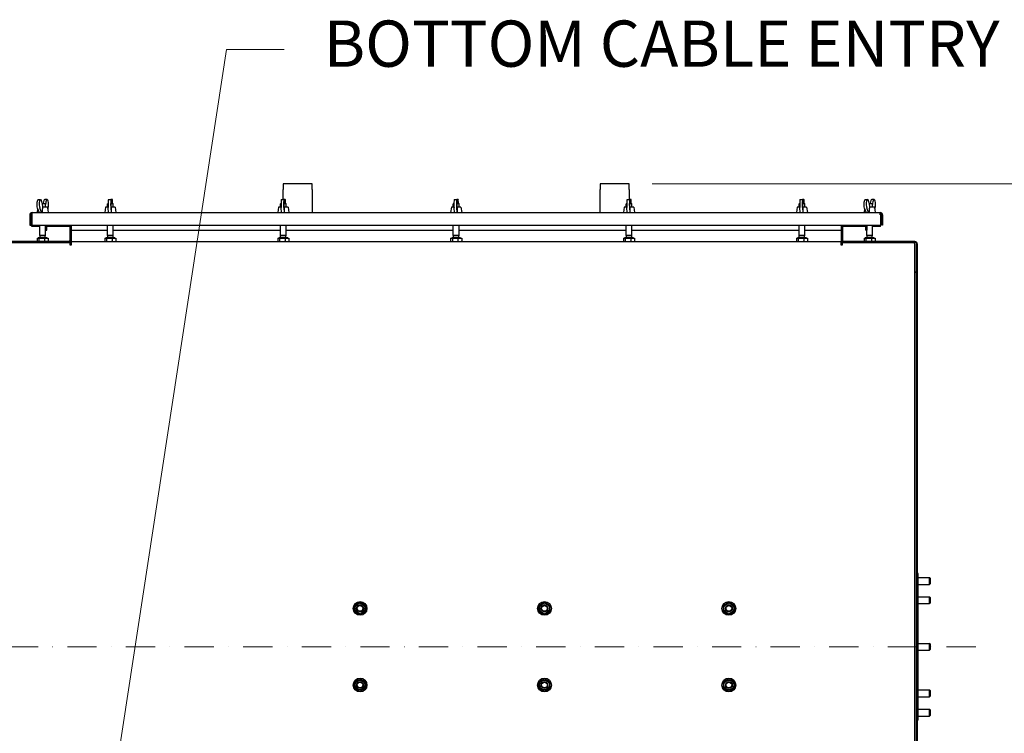
# Model space of a CAD drawing. Units: millimetres. Extents: x 622 to 8360, y 78 to 10896.
# Drawn here: x 1974 to 3682, y 2613 to 3851 of the extents above; entities that cross this region are included whole.
import ezdxf

# ---------------------------------------------------------------- set-up
doc = ezdxf.new("R2010")
doc.units = ezdxf.units.MM
doc.header["$LTSCALE"] = 40
doc.linetypes.add('DASHDOT2', pattern=[12.7, 6.35, -3.175, 0, -3.175])
doc.linetypes.add('LONG_DASH_DOTTED', pattern=[0.3001, 0.2362, -0.0295, 0.0049, -0.0295])
for name, color, linetype, lineweight in [('Centerline(Hillmar_metric)', 7, 'LONG_DASH_DOTTED', 18), ('Dimensions(Hillmar_metric)', 7, 'Continuous', 13), ('Symbols(Hillmar_metric)', 7, 'Continuous', 18), ('Visible Edges(Hillmar_metric)', 7, 'Continuous', 25)]:
    doc.layers.add(name, color=color, linetype=linetype, lineweight=lineweight)
doc.styles.add('Hillmar_metric_Dimensions', font='arial.ttf')
doc.dimstyles.new('DEFAULT-ISO-Method 1b-Hillmar_metric', dxfattribs={"dimscale": 40, "dimtxt": 2, "dimasz": 2.5, "dimexe": 1, "dimexo": 1, "dimgap": 0.25, "dimtad": 1, "dimtih": 1, "dimtoh": 1, "dimrnd": 1e-08, "dimdsep": 46, "dimtxsty": 'Hillmar_metric_Dimensions', "dimcen": 0.09, "dimdle": 8, "dimclrd": 7, "dimclre": 7, "dimclrt": 7, "dimazin": 2, "dimtfac": 0.75, "dimtmove": 0, "dimatfit": 3, "dimfxl": 1, "dimtolj": 1, "dimlwd": 9, "dimlwe": 9, "dimarcsym": 0})
doc.dimstyles.new('DEFAULT-ISO-Method 1b-Hillmar_metric$7', dxfattribs={"dimscale": 40, "dimtxt": 2, "dimasz": 2.5, "dimexe": 1, "dimexo": 1, "dimgap": 0.25, "dimtad": 1, "dimtih": 1, "dimtoh": 1, "dimrnd": 1e-08, "dimdsep": 46, "dimtxsty": 'Hillmar_metric_Dimensions', "dimcen": 0.09, "dimdle": 8, "dimclrd": 7, "dimclre": 7, "dimclrt": 7, "dimazin": 2, "dimtfac": 0.75, "dimtmove": 0, "dimatfit": 3, "dimfxl": 1, "dimtolj": 1, "dimlwd": 15, "dimlwe": 9, "dimarcsym": 0})

# ---------------------------------------------------------------- blocks, each defined once
blk = doc.blocks.new('*D30')
at = {"layer": 'Defpoints', "color": 0, "linetype": 'Continuous', "transparency": 16777216}
for p in [(3031.2, 3566.5), (3031.2, 1959.9), (3846.7, 1959.9)]:
    blk.add_point(p, dxfattribs=at)
at = {"layer": 'Dimensions(Hillmar_metric)', "color": 7, "linetype": 'Continuous', "lineweight": 9, "transparency": 16777216}
for p, q in [((3071.2, 3566.5), (3886.7, 3566.5)), ((3846.7, 3466.5), (3846.7, 2814)), ((3846.7, 2059.9), (3846.7, 2712.3)), ((3071.2, 1959.9), (3886.7, 1959.9))]:
    blk.add_line(p, q, dxfattribs=at)
at = {"layer": 'Dimensions(Hillmar_metric)', "color": 7, "linetype": 'Continuous', "transparency": 16777216}
for points in [[(3830, 3466.5), (3863.4, 3466.5), (3846.7, 3566.5)], [(3830, 2059.9), (3863.4, 2059.9), (3846.7, 1959.9)]]:
    blk.add_solid(points, dxfattribs=at)
at = {"layer": 'Dimensions(Hillmar_metric)', "color": 7, "linetype": 'Continuous', "lineweight": 13, "transparency": 16777216, "insert": (3846.7, 2763.2), "char_height": 80, "attachment_point": 5, "style": 'Hillmar_metric_Dimensions'}
blk.add_mtext('\\A1;1607', dxfattribs=at)

msp = doc.modelspace()

# ---------------------------------------------------------------- linework, layer by layer
at = {"layer": 'Centerline(Hillmar_metric)', "linetype": 'DASHDOT2', "ltscale": 0.2}
msp.add_line((3632.8, 2763), (1758, 2763), dxfattribs=at)
at = {"layer": 'Visible Edges(Hillmar_metric)'}
for p, q in [((2431.2, 3566.5), (2431.2, 3556.5)), ((2481.2, 3566.5), (2431.2, 3566.5)), ((2431.2, 3539.2), (2431.2, 3556.5)), ((2481.2, 3556.5), (2481.2, 3566.5)), ((2481.2, 3556.5), (2481.2, 3516.5)), ((2981.2, 3566.5), (2981.2, 3556.5)), ((3031.2, 3566.5), (2981.2, 3566.5)), ((2981.2, 3516.5), (2981.2, 3556.5)), ((3031.2, 3556.5), (3031.2, 3566.5)), ((3031.2, 3556.5), (3031.2, 3539.2)), ((2006, 3539.2), (2010.2, 3539.2)), ((2021.4, 3539.2), (2017.2, 3539.2)), ((2127.8, 3539.2), (2132.2, 3539.2)), ((2134.6, 3539.2), (2132.2, 3539.2)), ((2427.8, 3539.2), (2432.2, 3539.2)), ((2434.6, 3539.2), (2432.2, 3539.2)), ((2727.8, 3539.2), (2732.2, 3539.2)), ((2734.6, 3539.2), (2732.2, 3539.2)), ((3027.8, 3539.2), (3032.2, 3539.2)), ((3034.6, 3539.2), (3032.2, 3539.2)), ((3327.8, 3539.2), (3332.2, 3539.2)), ((3334.6, 3539.2), (3332.2, 3539.2)), ((3441, 3539.2), (3445.2, 3539.2)), ((3456.4, 3539.2), (3452.2, 3539.2)), ((2005, 3523.3), (2004, 3516.5)), ((2004.4, 3525.1), (2007.6, 3516.5)), ((2011.7, 3516.5), (2008.6, 3525.1)), ((2012.7, 3532.8), (2013.2, 3525.3)), ((2012.7, 3532.6), (2017.8, 3532.6)), ((2018.7, 3531.6), (2012.8, 3531.6)), ((2021.9, 3526.2), (2013.2, 3526.2)), ((2014.7, 3532.6), (2014.7, 3532.8)), ((2017.8, 3532.6), (2018.7, 3531.6)), ((2018.9, 3532.8), (2018.7, 3530.4)), ((2018.7, 3526.2), (2018.7, 3531.6)), ((2021.9, 3526.2), (2023.4, 3516.5)), ((2022.4, 3523.3), (2023, 3525.1)), ((2122.9, 3526.2), (2121.5, 3516.5)), ((2127.4, 3526.2), (2122.9, 3526.2)), ((2127.1, 3532.6), (2126.2, 3531.6)), ((2127.3, 3531.6), (2126.2, 3531.6)), ((2126.2, 3526.2), (2126.2, 3531.6)), ((2127.1, 3532.6), (2127.3, 3532.6)), ((2128.1, 3516.5), (2127.5, 3525.1)), ((2131.9, 3525.1), (2132.5, 3516.5)), ((2132.8, 3525.3), (2132.7, 3532.8)), ((2132.7, 3532.6), (2135.3, 3532.6)), ((2136.2, 3531.6), (2132.8, 3531.6)), ((2139.4, 3526.2), (2132.8, 3526.2)), ((2134, 3532.6), (2134, 3532.8)), ((2135.3, 3532.6), (2136.2, 3531.6)), ((2136.2, 3526.2), (2136.2, 3531.6)), ((2139.4, 3526.2), (2140.9, 3516.5)), ((2422.9, 3526.2), (2421.5, 3516.5)), ((2427.4, 3526.2), (2422.9, 3526.2)), ((2427.1, 3532.6), (2426.2, 3531.6)), ((2427.3, 3531.6), (2426.2, 3531.6)), ((2426.2, 3526.2), (2426.2, 3531.6)), ((2427.1, 3532.6), (2427.3, 3532.6)), ((2428.1, 3516.5), (2427.5, 3525.1)), ((2431.9, 3525.1), (2432.5, 3516.5)), ((2432.8, 3525.3), (2432.7, 3532.8)), ((2432.7, 3532.6), (2435.3, 3532.6)), ((2436.2, 3531.6), (2432.8, 3531.6)), ((2439.4, 3526.2), (2432.8, 3526.2)), ((2434, 3532.6), (2434, 3532.8)), ((2435.3, 3532.6), (2436.2, 3531.6)), ((2436.2, 3526.2), (2436.2, 3531.6)), ((2439.4, 3526.2), (2440.9, 3516.5)), ((2722.9, 3526.2), (2721.5, 3516.5)), ((2727.4, 3526.2), (2722.9, 3526.2)), ((2727.1, 3532.6), (2726.2, 3531.6)), ((2727.3, 3531.6), (2726.2, 3531.6)), ((2726.2, 3526.2), (2726.2, 3531.6)), ((2727.1, 3532.6), (2727.3, 3532.6)), ((2728.1, 3516.5), (2727.5, 3525.1)), ((2731.9, 3525.1), (2732.5, 3516.5)), ((2732.8, 3525.3), (2732.7, 3532.8)), ((2732.7, 3532.6), (2735.3, 3532.6)), ((2736.2, 3531.6), (2732.8, 3531.6)), ((2739.4, 3526.2), (2732.8, 3526.2)), ((2734, 3532.6), (2734, 3532.8)), ((2735.3, 3532.6), (2736.2, 3531.6)), ((2736.2, 3526.2), (2736.2, 3531.6)), ((2739.4, 3526.2), (2740.9, 3516.5)), ((3022.9, 3526.2), (3021.5, 3516.5)), ((3027.4, 3526.2), (3022.9, 3526.2)), ((3027.1, 3532.6), (3026.2, 3531.6)), ((3027.3, 3531.6), (3026.2, 3531.6)), ((3026.2, 3526.2), (3026.2, 3531.6)), ((3027.1, 3532.6), (3027.3, 3532.6)), ((3028.1, 3516.5), (3027.5, 3525.1)), ((3031.9, 3525.1), (3032.5, 3516.5)), ((3032.8, 3525.3), (3032.7, 3532.8)), ((3032.7, 3532.6), (3035.3, 3532.6)), ((3036.2, 3531.6), (3032.8, 3531.6)), ((3039.4, 3526.2), (3032.8, 3526.2)), ((3034, 3532.6), (3034, 3532.8)), ((3035.3, 3532.6), (3036.2, 3531.6)), ((3036.2, 3526.2), (3036.2, 3531.6)), ((3039.4, 3526.2), (3040.9, 3516.5)), ((3322.9, 3526.2), (3321.5, 3516.5)), ((3327.4, 3526.2), (3322.9, 3526.2)), ((3327.1, 3532.6), (3326.2, 3531.6)), ((3327.3, 3531.6), (3326.2, 3531.6)), ((3326.2, 3526.2), (3326.2, 3531.6)), ((3327.1, 3532.6), (3327.3, 3532.6)), ((3328.1, 3516.5), (3327.5, 3525.1)), ((3331.9, 3525.1), (3332.5, 3516.5)), ((3332.8, 3525.3), (3332.7, 3532.8)), ((3332.7, 3532.6), (3335.3, 3532.6)), ((3336.2, 3531.6), (3332.8, 3531.6)), ((3339.4, 3526.2), (3332.8, 3526.2)), ((3334, 3532.6), (3334, 3532.8)), ((3335.3, 3532.6), (3336.2, 3531.6)), ((3336.2, 3526.2), (3336.2, 3531.6)), ((3339.4, 3526.2), (3340.9, 3516.5)), ((3440, 3523.3), (3439, 3516.5)), ((3439.4, 3525.1), (3442.6, 3516.5)), ((3446.7, 3516.5), (3443.6, 3525.1)), ((3447.7, 3532.8), (3448.2, 3525.3)), ((3447.7, 3532.6), (3452.8, 3532.6)), ((3453.7, 3531.6), (3447.8, 3531.6)), ((3456.9, 3526.2), (3448.2, 3526.2)), ((3449.7, 3532.6), (3449.7, 3532.8)), ((3452.8, 3532.6), (3453.7, 3531.6)), ((3453.9, 3532.8), (3453.7, 3530.4)), ((3453.7, 3526.2), (3453.7, 3531.6)), ((3456.9, 3526.2), (3458.4, 3516.5)), ((3457.4, 3523.3), (3458, 3525.1)), ((1991.2, 3512.5), (1991.2, 3494.5)), ((1991.2, 3512.5), (1993.2, 3512.5)), ((1993.2, 3494.5), (1993.2, 3512.5)), ((1995.2, 3512.5), (1994.6, 3512.5)), ((1994.6, 3512.5), (1994.6, 3494.5)), ((1995.2, 3512.5), (1995.2, 3516.5)), ((1995.2, 3516.5), (3467.2, 3516.5)), ((3467.2, 3512.5), (3467.2, 3516.5)), ((3467.2, 3512.5), (3467.8, 3512.5)), ((3467.8, 3512.5), (3467.8, 3494.5)), ((3471.2, 3512.5), (3469.2, 3512.5)), ((3469.2, 3512.5), (3469.2, 3494.5)), ((3471.2, 3512.5), (3471.2, 3494.5)), ((1991.2, 3494.5), (1993.2, 3494.5)), ((1994.6, 3492.5), (1994.6, 3494.5)), ((1994.6, 3494.5), (3467.8, 3494.5)), ((2008.7, 3492.5), (1994.6, 3492.5)), ((2008.7, 3477.1), (2008.7, 3494.5)), ((2018.7, 3494.5), (2018.7, 3486.2)), ((2018.7, 3477.1), (2018.7, 3494.5)), ((2018.7, 3492.5), (2018.7, 3492.5)), ((2018.7, 3486.2), (2020.7, 3486.2)), ((2020.7, 3486.2), (2020.7, 3494.5)), ((2060.7, 3492.5), (2020.7, 3492.5)), ((2060.7, 3494.5), (2060.7, 3468.2)), ((2062.7, 3468.2), (2062.7, 3494.5)), ((2063.2, 3492.5), (2062.7, 3492.5)), ((2063.2, 3494.5), (2063.2, 3486.2)), ((2063.2, 3486.2), (2126.2, 3486.2)), ((2063.2, 3486.2), (2063.2, 3469.2)), ((2126.2, 3477.1), (2126.2, 3494.5)), ((2136.2, 3477.1), (2136.2, 3494.5)), ((2136.2, 3486.2), (2426.2, 3486.2)), ((2426.2, 3477.1), (2426.2, 3494.5)), ((2436.2, 3477.1), (2436.2, 3494.5)), ((2436.2, 3486.2), (2726.2, 3486.2)), ((2726.2, 3477.1), (2726.2, 3494.5)), ((2736.2, 3477.1), (2736.2, 3494.5)), ((2736.2, 3486.2), (3026.2, 3486.2)), ((3026.2, 3477.1), (3026.2, 3494.5)), ((3036.2, 3477.1), (3036.2, 3494.5)), ((3036.2, 3486.2), (3326.2, 3486.2)), ((3326.2, 3477.1), (3326.2, 3494.5)), ((3336.2, 3477.1), (3336.2, 3494.5)), ((3336.2, 3486.2), (3399.2, 3486.2)), ((3399.2, 3494.5), (3399.2, 3486.2)), ((3399.7, 3492.5), (3399.2, 3492.5)), ((3399.2, 3486.2), (3399.2, 3469.2)), ((3399.7, 3494.5), (3399.7, 3468.2)), ((3401.7, 3494.5), (3401.7, 3468.2)), ((3441.7, 3492.5), (3401.7, 3492.5)), ((3441.7, 3494.5), (3441.7, 3486.2)), ((3443.7, 3486.2), (3441.7, 3486.2)), ((3443.7, 3494.5), (3443.7, 3486.2)), ((3443.7, 3477.1), (3443.7, 3494.5)), ((3443.7, 3492.5), (3443.7, 3492.5)), ((3453.7, 3477.1), (3453.7, 3494.5)), ((3467.8, 3492.5), (3453.7, 3492.5)), ((3467.8, 3492.5), (3467.8, 3494.5)), ((3471.2, 3494.5), (3469.2, 3494.5)), ((2004.1, 3472), (2007.3, 3472)), ((2004.1, 3472), (2004.1, 3466.9)), ((2021.4, 3472.6), (2006, 3472.6)), ((2006, 3472), (2006, 3472.6)), ((2007.3, 3472), (2007.3, 3466.9)), ((2007.3, 3472), (2016.9, 3472)), ((2018.7, 3477.1), (2008.7, 3477.1)), ((2009.1, 3476.1), (2008.7, 3477.1)), ((2018.3, 3476.1), (2009.1, 3476.1)), ((2009.1, 3472.6), (2009.1, 3476.1)), ((2016.9, 3472), (2016.9, 3466.9)), ((2016.9, 3472), (2023.3, 3472)), ((2018.3, 3476.1), (2018.7, 3477.1)), ((2018.3, 3472.6), (2018.3, 3476.1)), ((2021.4, 3472), (2021.4, 3472.6)), ((2023.3, 3472), (2023.3, 3466.9)), ((2063.2, 3469.2), (2063.2, 3466.2)), ((2121.6, 3472), (2124.7, 3472)), ((2121.6, 3472), (2121.6, 3466.9)), ((2138.9, 3472.6), (2123.5, 3472.6)), ((2123.5, 3472), (2123.5, 3472.6)), ((2124.7, 3472), (2124.7, 3466.9)), ((2124.7, 3472), (2134.3, 3472)), ((2136.2, 3477.1), (2126.2, 3477.1)), ((2126.6, 3476.1), (2126.2, 3477.1)), ((2135.8, 3476.1), (2126.6, 3476.1)), ((2126.6, 3472.6), (2126.6, 3476.1)), ((2134.3, 3472), (2134.3, 3466.9)), ((2134.3, 3472), (2140.8, 3472)), ((2135.8, 3476.1), (2136.2, 3477.1)), ((2135.8, 3472.6), (2135.8, 3476.1)), ((2138.9, 3472), (2138.9, 3472.6)), ((2140.8, 3472), (2140.8, 3466.9)), ((2421.6, 3472), (2424.7, 3472)), ((2421.6, 3472), (2421.6, 3466.9)), ((2438.9, 3472.6), (2423.5, 3472.6)), ((2423.5, 3472), (2423.5, 3472.6)), ((2424.7, 3472), (2424.7, 3466.9)), ((2424.7, 3472), (2434.3, 3472)), ((2436.2, 3477.1), (2426.2, 3477.1)), ((2426.6, 3476.1), (2426.2, 3477.1)), ((2435.8, 3476.1), (2426.6, 3476.1)), ((2426.6, 3472.6), (2426.6, 3476.1)), ((2434.3, 3472), (2434.3, 3466.9)), ((2434.3, 3472), (2440.8, 3472)), ((2435.8, 3476.1), (2436.2, 3477.1)), ((2435.8, 3472.6), (2435.8, 3476.1)), ((2438.9, 3472), (2438.9, 3472.6)), ((2440.8, 3472), (2440.8, 3466.9)), ((2721.6, 3472), (2724.7, 3472)), ((2721.6, 3472), (2721.6, 3466.9)), ((2738.9, 3472.6), (2723.5, 3472.6)), ((2723.5, 3472), (2723.5, 3472.6)), ((2724.7, 3472), (2724.7, 3466.9)), ((2724.7, 3472), (2734.3, 3472)), ((2736.2, 3477.1), (2726.2, 3477.1)), ((2726.6, 3476.1), (2726.2, 3477.1)), ((2735.8, 3476.1), (2726.6, 3476.1)), ((2726.6, 3472.6), (2726.6, 3476.1)), ((2734.3, 3472), (2734.3, 3466.9)), ((2734.3, 3472), (2740.8, 3472)), ((2735.8, 3476.1), (2736.2, 3477.1)), ((2735.8, 3472.6), (2735.8, 3476.1)), ((2738.9, 3472), (2738.9, 3472.6)), ((2740.8, 3472), (2740.8, 3466.9)), ((3021.6, 3472), (3024.7, 3472)), ((3021.6, 3472), (3021.6, 3466.9)), ((3038.9, 3472.6), (3023.5, 3472.6)), ((3023.5, 3472), (3023.5, 3472.6)), ((3024.7, 3472), (3024.7, 3466.9)), ((3024.7, 3472), (3034.3, 3472)), ((3036.2, 3477.1), (3026.2, 3477.1)), ((3026.6, 3476.1), (3026.2, 3477.1)), ((3035.8, 3476.1), (3026.6, 3476.1)), ((3026.6, 3472.6), (3026.6, 3476.1)), ((3034.3, 3472), (3034.3, 3466.9)), ((3034.3, 3472), (3040.8, 3472)), ((3035.8, 3476.1), (3036.2, 3477.1)), ((3035.8, 3472.6), (3035.8, 3476.1)), ((3038.9, 3472), (3038.9, 3472.6)), ((3040.8, 3472), (3040.8, 3466.9)), ((3321.6, 3472), (3324.7, 3472)), ((3321.6, 3472), (3321.6, 3466.9)), ((3338.9, 3472.6), (3323.5, 3472.6)), ((3323.5, 3472), (3323.5, 3472.6)), ((3324.7, 3472), (3324.7, 3466.9)), ((3324.7, 3472), (3334.3, 3472)), ((3336.2, 3477.1), (3326.2, 3477.1)), ((3326.6, 3476.1), (3326.2, 3477.1)), ((3335.8, 3476.1), (3326.6, 3476.1)), ((3326.6, 3472.6), (3326.6, 3476.1)), ((3334.3, 3472), (3334.3, 3466.9)), ((3334.3, 3472), (3340.8, 3472)), ((3335.8, 3476.1), (3336.2, 3477.1)), ((3335.8, 3472.6), (3335.8, 3476.1)), ((3338.9, 3472), (3338.9, 3472.6)), ((3340.8, 3472), (3340.8, 3466.9)), ((3399.2, 3469.2), (3399.2, 3466.2)), ((3439.1, 3472), (3442.3, 3472)), ((3439.1, 3472), (3439.1, 3466.9)), ((3456.4, 3472.6), (3441, 3472.6)), ((3441, 3472), (3441, 3472.6)), ((3442.3, 3472), (3442.3, 3466.9)), ((3442.3, 3472), (3451.9, 3472)), ((3453.7, 3477.1), (3443.7, 3477.1)), ((3444.1, 3476.1), (3443.7, 3477.1)), ((3453.3, 3476.1), (3444.1, 3476.1)), ((3444.1, 3472.6), (3444.1, 3476.1)), ((3451.9, 3472), (3451.9, 3466.9)), ((3451.9, 3472), (3458.3, 3472)), ((3453.3, 3476.1), (3453.7, 3477.1)), ((3453.3, 3472.6), (3453.3, 3476.1)), ((3456.4, 3472), (3456.4, 3472.6)), ((3458.3, 3472), (3458.3, 3466.9)), ((2060.7, 3466.2), (1935.2, 3466.2)), ((2061.2, 3464.2), (1938.2, 3464.2)), ((2005.2, 3466.2), (2004.7, 3466.4)), ((2022.2, 3466.2), (2022.7, 3466.4)), ((2060.7, 3464.2), (2060.7, 3466.2)), ((2061.2, 3460.2), (2061.2, 3464.2)), ((2063.2, 3464.2), (2061.2, 3464.2)), ((2063.2, 3460.2), (2061.2, 3460.2)), ((2063.2, 3466.2), (3399.2, 3466.2)), ((2063.2, 3466.2), (2063.2, 3461.2)), ((2063.2, 3461.2), (2063.2, 3460.2)), ((2122.7, 3466.2), (2122.3, 3466.4)), ((2139.7, 3466.2), (2140.1, 3466.4)), ((2422.7, 3466.2), (2422.3, 3466.4)), ((2439.7, 3466.2), (2440.1, 3466.4)), ((2722.7, 3466.2), (2722.3, 3466.4)), ((2739.7, 3466.2), (2740.1, 3466.4)), ((3022.7, 3466.2), (3022.3, 3466.4)), ((3039.7, 3466.2), (3040.1, 3466.4)), ((3322.7, 3466.2), (3322.3, 3466.4)), ((3339.7, 3466.2), (3340.1, 3466.4)), ((3399.2, 3461.2), (3399.2, 3466.2)), ((3401.2, 3464.2), (3399.2, 3464.2)), ((3399.2, 3460.2), (3399.2, 3461.2)), ((3401.2, 3460.2), (3399.2, 3460.2)), ((3524.2, 3464.2), (3401.2, 3464.2)), ((3401.2, 3464.2), (3401.2, 3460.2)), ((3527.2, 3466.2), (3401.7, 3466.2)), ((3401.7, 3464.2), (3401.7, 3466.2)), ((3440.2, 3466.2), (3439.7, 3466.4)), ((3457.2, 3466.2), (3457.7, 3466.4)), ((3529.2, 3464.2), (3524.2, 3464.2)), ((3527.2, 2065.2), (3527.2, 3461.2)), ((3529.2, 3464.2), (3529.2, 3413.4)), ((3531.2, 3462.2), (3531.2, 2064.2)), ((3529.2, 3413.4), (3527.2, 3413.4)), ((3527.2, 3413.4), (3529.2, 3413.4)), ((3529.2, 3413.4), (3529.2, 2113)), ((3531.2, 2636), (3531.2, 2890)), ((3532.8, 2890), (3531.2, 2890)), ((3532.8, 2636), (3532.8, 2890)), ((3531.2, 2883.3), (3531.2, 2883.3)), ((3531.2, 2871.3), (3531.2, 2871.3)), ((3532.8, 2883.3), (3552.6, 2883.3)), ((3532.8, 2871.3), (3552.6, 2871.3)), ((3552.6, 2871.3), (3552.6, 2883.3)), ((3553.7, 2882.3), (3552.6, 2883.3)), ((3553.7, 2872.4), (3552.6, 2871.3)), ((3553.7, 2882.3), (3553.7, 2872.4)), ((3531.2, 2849.9), (3531.2, 2849.9)), ((3531.2, 2837.9), (3531.2, 2837.9)), ((3532.8, 2849.9), (3552.6, 2849.9)), ((3532.8, 2837.9), (3552.6, 2837.9)), ((3552.6, 2837.9), (3552.6, 2849.9)), ((3553.7, 2848.8), (3552.6, 2849.9)), ((3553.7, 2838.9), (3552.6, 2837.9)), ((3553.7, 2848.8), (3553.7, 2838.9)), ((3531.2, 2769), (3531.2, 2769)), ((3532.8, 2769), (3552.6, 2769)), ((3552.6, 2757), (3552.6, 2769)), ((3553.7, 2768), (3552.6, 2769)), ((3553.7, 2768), (3553.7, 2758.1)), ((3531.2, 2757), (3531.2, 2757)), ((3532.8, 2757), (3552.6, 2757)), ((3553.7, 2758.1), (3552.6, 2757)), ((3531.2, 2688.2), (3531.2, 2688.2)), ((3532.8, 2688.2), (3552.6, 2688.2)), ((3552.6, 2676.2), (3552.6, 2688.2)), ((3553.7, 2687.1), (3552.6, 2688.2)), ((3553.7, 2687.1), (3553.7, 2677.3)), ((3531.2, 2676.2), (3531.2, 2676.2)), ((3532.8, 2676.2), (3552.6, 2676.2)), ((3553.7, 2677.3), (3552.6, 2676.2)), ((3531.2, 2654.7), (3531.2, 2654.7)), ((3532.8, 2654.7), (3552.6, 2654.7)), ((3552.6, 2642.7), (3552.6, 2654.7)), ((3553.7, 2653.7), (3552.6, 2654.7)), ((3553.7, 2653.7), (3553.7, 2643.8)), ((3531.2, 2642.7), (3531.2, 2642.7)), ((3532.8, 2636), (3531.2, 2636)), ((3532.8, 2642.7), (3552.6, 2642.7)), ((3553.7, 2643.8), (3552.6, 2642.7))]:
    msp.add_line(p, q, dxfattribs=at)
for centre, radius in [((2564.4, 2829.7), 12), ((2564.4, 2829.7), 8.6), ((2884.4, 2829.7), 12), ((2884.4, 2829.7), 8.6), ((3204.4, 2829.7), 12), ((3204.4, 2829.7), 8.6), ((2564.4, 2829.7), 6), ((2564.4, 2829.7), 6), ((2564.4, 2829.7), 4.93), ((2884.4, 2829.7), 6), ((2884.4, 2829.7), 6), ((2884.4, 2829.7), 4.93), ((3204.4, 2829.7), 6), ((3204.4, 2829.7), 6), ((3204.4, 2829.7), 4.93), ((2564.4, 2696.7), 12), ((2564.4, 2696.7), 8.6), ((2564.4, 2696.7), 6), ((2564.4, 2696.7), 6), ((2564.4, 2696.7), 4.93), ((2884.4, 2696.7), 12), ((2884.4, 2696.7), 8.6), ((2884.4, 2696.7), 6), ((2884.4, 2696.7), 6), ((2884.4, 2696.7), 4.93), ((3204.4, 2696.7), 12), ((3204.4, 2696.7), 8.6), ((3204.4, 2696.7), 6), ((3204.4, 2696.7), 6), ((3204.4, 2696.7), 4.93)]:
    msp.add_circle(centre, radius, dxfattribs=at)
for centre, radius, start, end in [((1995.2, 3512.5), 3.98, 90, 180), ((1995.2, 3512.5), 2, 90, 180), ((3467.2, 3512.5), 3.98, 0, 90), ((3467.2, 3512.5), 2, 0, 90), ((2058.7, 3468.2), 2, 270, 0), ((2058.7, 3468.2), 3.98, 300.1351, 0), ((3403.7, 3468.2), 3.98, 180, 239.8649), ((3403.7, 3468.2), 2, 180, 270), ((3524.2, 3461.2), 3, 0, 90), ((3527.2, 3462.2), 3.98, 0, 90)]:
    msp.add_arc(centre, radius, start, end, dxfattribs=at)
for centre, ratio, start_param, end_param in [((2006, 3531.2), 0.318291, 0, 2.43139), ((2010.2, 3531.2), 0.318291, 4.923047, 8.714575), ((2017.2, 3531.2), 0.318291, 0, 1.360139), ((2021.4, 3531.2), 0.318291, 3.851795, 7.643324), ((2127.8, 3531.2), 0.067627, 0, 2.43139), ((2132.2, 3531.2), 0.067627, 4.923047, 8.714575), ((2134.6, 3531.2), 0.067627, 4.888295, 7.643324), ((2427.8, 3531.2), 0.067627, 0, 2.43139), ((2432.2, 3531.2), 0.067627, 4.923047, 8.714575), ((2434.6, 3531.2), 0.067627, 4.888295, 7.643324), ((2727.8, 3531.2), 0.067627, 0, 2.43139), ((2732.2, 3531.2), 0.067627, 4.923047, 8.714575), ((2734.6, 3531.2), 0.067627, 4.888295, 7.643324), ((3027.8, 3531.2), 0.067627, 0, 2.43139), ((3032.2, 3531.2), 0.067627, 4.923047, 8.714575), ((3034.6, 3531.2), 0.067627, 4.888295, 7.643324), ((3327.8, 3531.2), 0.067627, 0, 2.43139), ((3332.2, 3531.2), 0.067627, 4.923047, 8.714575), ((3334.6, 3531.2), 0.067627, 4.888295, 7.643324), ((3441, 3531.2), 0.318291, 0, 2.43139), ((3445.2, 3531.2), 0.318291, 4.923047, 8.714575), ((3452.2, 3531.2), 0.318291, 0, 1.360139), ((3456.4, 3531.2), 0.318291, 3.851795, 7.643324)]:
    msp.add_ellipse(centre, major_axis=(0, 8), ratio=ratio, start_param=start_param, end_param=end_param, dxfattribs=at)
for points, weights in [([(2013.2, 3525.3), (2013, 3521.2), (2012.8, 3516.5)], [1.00068270513, 1.00380800022, 1.00143801423]), ([(2132.8, 3525.3), (2132.8, 3521.2), (2132.8, 3516.5)], [1.00068270513, 1.00380800022, 1.00143801423]), ([(2432.8, 3525.3), (2432.8, 3521.2), (2432.8, 3516.5)], [1.00068270513, 1.00380800022, 1.00143801423]), ([(2732.8, 3525.3), (2732.8, 3521.2), (2732.8, 3516.5)], [1.00068270513, 1.00380800022, 1.00143801423]), ([(3032.8, 3525.3), (3032.8, 3521.2), (3032.8, 3516.5)], [1.00068270513, 1.00380800022, 1.00143801423]), ([(3332.8, 3525.3), (3332.8, 3521.2), (3332.8, 3516.5)], [1.00068270513, 1.00380800022, 1.00143801423]), ([(3448.2, 3525.3), (3448, 3521.2), (3447.8, 3516.5)], [1.00068270513, 1.00380800022, 1.00143801423]), ([(2004.1, 3466.9), (2004.9, 3466.2), (2005.7, 3466.2)], [1, 1.0379548493, 1]), ([(2005.7, 3466.2), (2006.4, 3466.2), (2007.3, 3466.9)], [1, 1.0379548493, 1]), ([(2007.3, 3466.9), (2009.8, 3466.2), (2012.1, 3466.2)], [1, 1.0379548493, 1]), ([(2012.1, 3466.2), (2014.3, 3466.2), (2016.9, 3466.9)], [1, 1.0379548493, 1]), ([(2016.9, 3466.9), (2018.6, 3466.2), (2020.1, 3466.2)], [1, 1.0379548493, 1]), ([(2020.1, 3466.2), (2021.6, 3466.2), (2023.3, 3466.9)], [1, 1.0379548493, 1]), ([(2023.3, 3466.9), (2023, 3466.6), (2022.7, 3466.4)], [1, 1.01464933482, 1.01799033805]), ([(2121.6, 3466.9), (2122.4, 3466.2), (2123.1, 3466.2)], [1, 1.0379548493, 1]), ([(2123.1, 3466.2), (2123.8, 3466.2), (2124.7, 3466.9)], [1, 1.0379548493, 1]), ([(2124.7, 3466.9), (2127.2, 3466.2), (2129.5, 3466.2)], [1, 1.0379548493, 1]), ([(2129.5, 3466.2), (2131.7, 3466.2), (2134.3, 3466.9)], [1, 1.0379548493, 1]), ([(2134.3, 3466.9), (2136, 3466.2), (2137.5, 3466.2)], [1, 1.0379548493, 1]), ([(2137.5, 3466.2), (2139.1, 3466.2), (2140.8, 3466.9)], [1, 1.0379548493, 1]), ([(2140.8, 3466.9), (2140.5, 3466.6), (2140.1, 3466.4)], [1, 1.01565893162, 1.01839713538]), ([(2421.6, 3466.9), (2422.4, 3466.2), (2423.1, 3466.2)], [1, 1.0379548493, 1]), ([(2423.1, 3466.2), (2423.8, 3466.2), (2424.7, 3466.9)], [1, 1.0379548493, 1]), ([(2424.7, 3466.9), (2427.2, 3466.2), (2429.5, 3466.2)], [1, 1.0379548493, 1]), ([(2429.5, 3466.2), (2431.7, 3466.2), (2434.3, 3466.9)], [1, 1.0379548493, 1]), ([(2434.3, 3466.9), (2436, 3466.2), (2437.5, 3466.2)], [1, 1.0379548493, 1]), ([(2437.5, 3466.2), (2439.1, 3466.2), (2440.8, 3466.9)], [1, 1.0379548493, 1]), ([(2440.8, 3466.9), (2440.5, 3466.6), (2440.1, 3466.4)], [1, 1.01565893162, 1.01839713538]), ([(2721.6, 3466.9), (2722.4, 3466.2), (2723.1, 3466.2)], [1, 1.0379548493, 1]), ([(2723.1, 3466.2), (2723.8, 3466.2), (2724.7, 3466.9)], [1, 1.0379548493, 1]), ([(2724.7, 3466.9), (2727.2, 3466.2), (2729.5, 3466.2)], [1, 1.0379548493, 1]), ([(2729.5, 3466.2), (2731.7, 3466.2), (2734.3, 3466.9)], [1, 1.0379548493, 1]), ([(2734.3, 3466.9), (2736, 3466.2), (2737.5, 3466.2)], [1, 1.0379548493, 1]), ([(2737.5, 3466.2), (2739.1, 3466.2), (2740.8, 3466.9)], [1, 1.0379548493, 1]), ([(2740.8, 3466.9), (2740.5, 3466.6), (2740.1, 3466.4)], [1, 1.01565893162, 1.01839713538]), ([(3021.6, 3466.9), (3022.4, 3466.2), (3023.1, 3466.2)], [1, 1.0379548493, 1]), ([(3023.1, 3466.2), (3023.8, 3466.2), (3024.7, 3466.9)], [1, 1.0379548493, 1]), ([(3024.7, 3466.9), (3027.2, 3466.2), (3029.5, 3466.2)], [1, 1.0379548493, 1]), ([(3029.5, 3466.2), (3031.7, 3466.2), (3034.3, 3466.9)], [1, 1.0379548493, 1]), ([(3034.3, 3466.9), (3036, 3466.2), (3037.5, 3466.2)], [1, 1.0379548493, 1]), ([(3037.5, 3466.2), (3039.1, 3466.2), (3040.8, 3466.9)], [1, 1.0379548493, 1]), ([(3040.8, 3466.9), (3040.5, 3466.6), (3040.1, 3466.4)], [1, 1.01565893162, 1.01839713538]), ([(3321.6, 3466.9), (3322.4, 3466.2), (3323.1, 3466.2)], [1, 1.0379548493, 1]), ([(3323.1, 3466.2), (3323.8, 3466.2), (3324.7, 3466.9)], [1, 1.0379548493, 1]), ([(3324.7, 3466.9), (3327.2, 3466.2), (3329.5, 3466.2)], [1, 1.0379548493, 1]), ([(3329.5, 3466.2), (3331.7, 3466.2), (3334.3, 3466.9)], [1, 1.0379548493, 1]), ([(3334.3, 3466.9), (3336, 3466.2), (3337.5, 3466.2)], [1, 1.0379548493, 1]), ([(3337.5, 3466.2), (3339.1, 3466.2), (3340.8, 3466.9)], [1, 1.0379548493, 1]), ([(3340.8, 3466.9), (3340.5, 3466.6), (3340.1, 3466.4)], [1, 1.01565893162, 1.01839713538]), ([(3439.1, 3466.9), (3439.9, 3466.2), (3440.7, 3466.2)], [1, 1.0379548493, 1]), ([(3440.7, 3466.2), (3441.4, 3466.2), (3442.3, 3466.9)], [1, 1.0379548493, 1]), ([(3442.3, 3466.9), (3444.8, 3466.2), (3447.1, 3466.2)], [1, 1.0379548493, 1]), ([(3447.1, 3466.2), (3449.3, 3466.2), (3451.9, 3466.9)], [1, 1.0379548493, 1]), ([(3451.9, 3466.9), (3453.6, 3466.2), (3455.1, 3466.2)], [1, 1.0379548493, 1]), ([(3455.1, 3466.2), (3456.6, 3466.2), (3458.3, 3466.9)], [1, 1.0379548493, 1]), ([(3458.3, 3466.9), (3458, 3466.6), (3457.7, 3466.4)], [1, 1.01464933482, 1.01799033805]), ([(2554.9, 2835.2), (2559.6, 2837.9), (2564.4, 2840.6)], [1, 1.15470053838, 1]), ([(2564.4, 2840.6), (2569.1, 2837.9), (2573.9, 2835.2)], [1, 1.15470053838, 1]), ([(2874.9, 2835.2), (2879.6, 2837.9), (2884.4, 2840.6)], [1, 1.15470053838, 1]), ([(2884.4, 2840.6), (2889.1, 2837.9), (2893.9, 2835.2)], [1, 1.15470053838, 1]), ([(3194.9, 2835.2), (3199.6, 2837.9), (3204.4, 2840.6)], [1, 1.15470053838, 1]), ([(3204.4, 2840.6), (3209.1, 2837.9), (3213.9, 2835.2)], [1, 1.15470053838, 1]), ([(2554.9, 2824.2), (2554.9, 2829.7), (2554.9, 2835.2)], [1, 1.15470053838, 1]), ([(2564.4, 2818.7), (2559.6, 2821.4), (2554.9, 2824.2)], [1, 1.15470053838, 1]), ([(2573.9, 2824.2), (2569.1, 2821.4), (2564.4, 2818.7)], [1, 1.15470053838, 1]), ([(2573.9, 2835.2), (2573.9, 2829.7), (2573.9, 2824.2)], [1, 1.15470053838, 1]), ([(2874.9, 2824.2), (2874.9, 2829.7), (2874.9, 2835.2)], [1, 1.15470053838, 1]), ([(2884.4, 2818.7), (2879.6, 2821.4), (2874.9, 2824.2)], [1, 1.15470053838, 1]), ([(2893.9, 2824.2), (2889.1, 2821.4), (2884.4, 2818.7)], [1, 1.15470053838, 1]), ([(2893.9, 2835.2), (2893.9, 2829.7), (2893.9, 2824.2)], [1, 1.15470053838, 1]), ([(3194.9, 2824.2), (3194.9, 2829.7), (3194.9, 2835.2)], [1, 1.15470053838, 1]), ([(3204.4, 2818.7), (3199.6, 2821.4), (3194.9, 2824.2)], [1, 1.15470053838, 1]), ([(3213.9, 2824.2), (3209.1, 2821.4), (3204.4, 2818.7)], [1, 1.15470053838, 1]), ([(3213.9, 2835.2), (3213.9, 2829.7), (3213.9, 2824.2)], [1, 1.15470053838, 1]), ([(2554.9, 2702.2), (2559.6, 2704.9), (2564.4, 2707.6)], [1, 1.15470053838, 1]), ([(2554.9, 2691.2), (2554.9, 2696.7), (2554.9, 2702.2)], [1, 1.15470053838, 1]), ([(2564.4, 2707.6), (2569.1, 2704.9), (2573.9, 2702.2)], [1, 1.15470053838, 1]), ([(2573.9, 2702.2), (2573.9, 2696.7), (2573.9, 2691.2)], [1, 1.15470053838, 1]), ([(2874.9, 2702.2), (2879.6, 2704.9), (2884.4, 2707.6)], [1, 1.15470053838, 1]), ([(2874.9, 2691.2), (2874.9, 2696.7), (2874.9, 2702.2)], [1, 1.15470053838, 1]), ([(2884.4, 2707.6), (2889.1, 2704.9), (2893.9, 2702.2)], [1, 1.15470053838, 1]), ([(2893.9, 2702.2), (2893.9, 2696.7), (2893.9, 2691.2)], [1, 1.15470053838, 1]), ([(3194.9, 2702.2), (3199.6, 2704.9), (3204.4, 2707.6)], [1, 1.15470053838, 1]), ([(3194.9, 2691.2), (3194.9, 2696.7), (3194.9, 2702.2)], [1, 1.15470053838, 1]), ([(3204.4, 2707.6), (3209.1, 2704.9), (3213.9, 2702.2)], [1, 1.15470053838, 1]), ([(3213.9, 2702.2), (3213.9, 2696.7), (3213.9, 2691.2)], [1, 1.15470053838, 1]), ([(2564.4, 2685.7), (2559.6, 2688.4), (2554.9, 2691.2)], [1, 1.15470053838, 1]), ([(2573.9, 2691.2), (2569.1, 2688.4), (2564.4, 2685.7)], [1, 1.15470053838, 1]), ([(2884.4, 2685.7), (2879.6, 2688.4), (2874.9, 2691.2)], [1, 1.15470053838, 1]), ([(2893.9, 2691.2), (2889.1, 2688.4), (2884.4, 2685.7)], [1, 1.15470053838, 1]), ([(3204.4, 2685.7), (3199.6, 2688.4), (3194.9, 2691.2)], [1, 1.15470053838, 1]), ([(3213.9, 2691.2), (3209.1, 2688.4), (3204.4, 2685.7)], [1, 1.15470053838, 1])]:
    msp.add_rational_spline(points, weights, degree=2, dxfattribs=at)

# ---------------------------------------------------------------- texts
at = {"layer": 'Symbols(Hillmar_metric)', "color": 7, "insert": (3087.8, 3799.4), "char_height": 80.264, "width": 1289.975, "attachment_point": 5, "style": 'Hillmar_metric_Dimensions'}
msp.add_mtext('{BOTTOM CABLE ENTRY}', dxfattribs=at)

# ---------------------------------------------------------------- dimensions: what is measured, and where the dimension line sits
at = {"layer": 'Dimensions(Hillmar_metric)', "color": 7, "linetype": 'Continuous', "lineweight": 13}
dim = msp.add_linear_dim(base=(3846.7, 1959.9), p1=(3031.2, 3566.5), p2=(3031.2, 1959.9), angle=90, dimstyle='DEFAULT-ISO-Method 1b-Hillmar_metric', override={"dimgap": 0.25, "dimdec": 0, "dimtol": 0, "dimlim": 0, "dimtp": 0, "dimtm": 0, "dimtdec": 2, "dimtofl": 0, "dimatfit": 1}, dxfattribs=at)
dim.commit()
dim.dimension.update_dxf_attribs({"geometry": '*D30', "text_midpoint": (3846.7, 2763.2), "dimtype": 160})

# ---------------------------------------------------------------- leaders
at = {"layer": 'Symbols(Hillmar_metric)', "color": 7, "linetype": 'Continuous', "lineweight": 18, "annotation_type": 0, "has_hookline": 1, "hookline_direction": 0, "text_width": 1280.6}
msp.add_leader([(2110, 2344), (2332.9, 3799.4), (2432.9, 3799.4)], dimstyle='DEFAULT-ISO-Method 1b-Hillmar_metric$7', override={"dimtad": 0}, dxfattribs=at)

doc.saveas('drawing.dxf')
